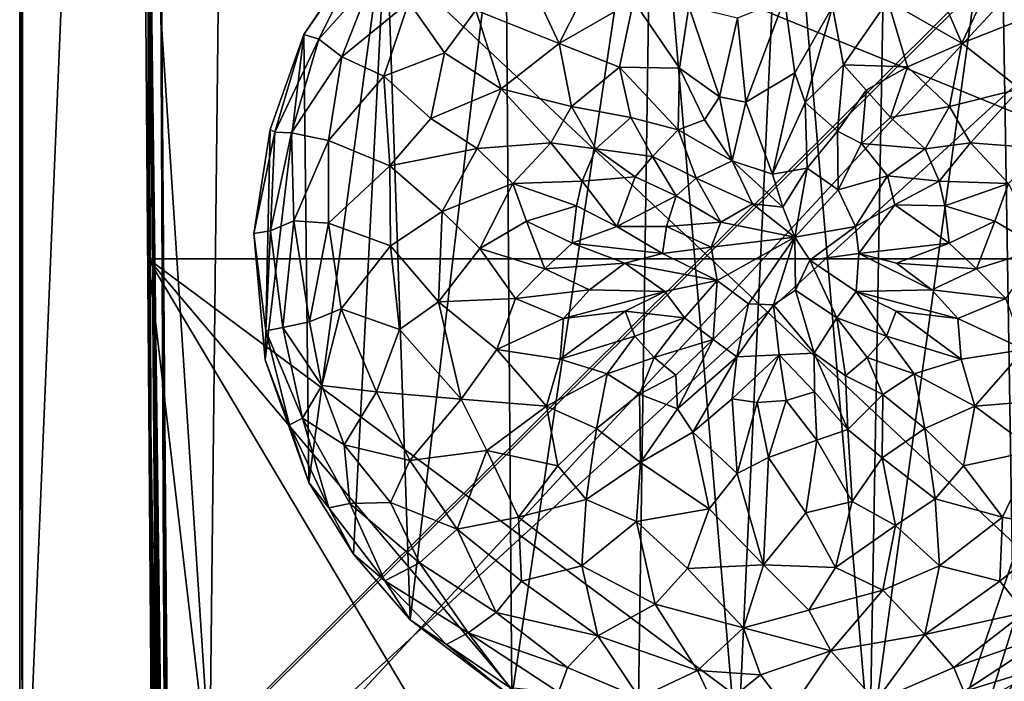
# Model space of a CAD drawing. Units: inches. Extents: x -0.94 to 0.94, y -3.43 to 3.43.
# Drawn here: x -0.94 to 0.31, y 1.94 to 2.78 of the extents above; entities that cross this region are included whole.
import ezdxf

# ---------------------------------------------------------------- set-up
doc = ezdxf.new("R2010")
doc.units = ezdxf.units.IN
doc.layers.get('0').update_dxf_attribs({"true_color": 0xc2ced6})

msp = doc.modelspace()

# ---------------------------------------------------------------- linework, layer by layer
for points in [[(0.8779, 3.4251), (0.9449, 1.6141), (-0.9449, 1.6141), (0.8779, 3.4251)], [(-0.9449, 1.6141), (-0.9449, 3.3464), (0.8779, 3.4251), (-0.9449, 1.6141)], [(-0.8661, 3.4217), (-0.9414, 3.3464), (-0.9414, 1.6141), (-0.8661, 3.4217)], [(0.8811, 3.4216), (-0.8661, 3.4217), (-0.9414, 1.6141), (0.8811, 3.4216)], [(0.8811, 3.4216), (-0.9414, 1.6141), (-0.8662, 1.5388), (0.8811, 3.4216)], [(-0.8662, 1.5388), (0.9414, 1.6141), (0.8811, 3.4216), (-0.8662, 1.5388)], [(-0.9449, 3.3464), (-0.9449, 1.6141), (-0.9414, 1.6141), (-0.9449, 3.3464)], [(-0.9414, 1.6141), (-0.9414, 3.3464), (-0.9449, 3.3464), (-0.9414, 1.6141)], [(-0.6875, 3.177), (-0.7663, 3.0975), (-0.7345, -1.0351), (-0.6875, 3.177)], [(-0.6558, -1.1132), (0.6878, 3.177), (-0.7345, -1.0351), (-0.6558, -1.1132)], [(-0.6875, 3.177), (-0.7345, -1.0351), (0.6878, 3.177), (-0.6875, 3.177)], [(0.6878, 3.177), (-0.6558, -1.1132), (0.656, -1.1132), (0.6878, 3.177)], [(-0.7767, 1.8398), (-0.7809, 3.1491), (-0.7865, 3.1193), (-0.7767, 1.8398)], [(-0.7764, 1.8089), (-0.7809, 3.1491), (-0.7766, 1.8301), (-0.7764, 1.8089)], [(-0.7809, 3.1491), (-0.7767, 1.8398), (-0.7766, 1.8301), (-0.7809, 3.1491)], [(-0.7761, 1.7672), (-0.7809, 3.1491), (-0.7764, 1.8089), (-0.7761, 1.7672)], [(-0.7754, 1.6712), (-0.7809, 3.1491), (-0.7758, 1.7253), (-0.7754, 1.6712)], [(-0.7758, 1.7253), (-0.7809, 3.1491), (-0.7761, 1.7672), (-0.7758, 1.7253)], [(-0.7766, 1.8313), (-0.7767, 1.8395), (-0.7809, 3.1491), (-0.7766, 1.8313)], [(-0.7809, 3.1491), (-0.7751, 1.6327), (-0.7755, 1.6915), (-0.7809, 3.1491)], [(-0.7764, 1.812), (-0.7766, 1.8313), (-0.7809, 3.1491), (-0.7764, 1.812)], [(-0.7759, 1.7415), (-0.7762, 1.777), (-0.7809, 3.1491), (-0.7759, 1.7415)], [(-0.7755, 1.6915), (-0.7759, 1.7415), (-0.7809, 3.1491), (-0.7755, 1.6915)], [(-0.7764, 1.812), (-0.7809, 3.1491), (-0.7762, 1.777), (-0.7764, 1.812)], [(-0.7809, 3.1491), (-0.7754, 1.6712), (-0.7751, 1.6327), (-0.7809, 3.1491)], [(0.6978, 1.7613), (0.7865, 3.1199), (-0.7809, 3.1491), (0.6978, 1.7613)], [(-0.7809, 3.1491), (-0.7767, 1.8395), (0.6978, 1.7613), (-0.7809, 3.1491)], [(-0.6979, 1.7617), (-0.7865, 3.1193), (0.7865, 3.1199), (-0.6979, 1.7617)], [(-0.7767, 1.8398), (-0.7865, 3.1193), (-0.7767, 1.8398), (-0.7767, 1.8398)], [(-0.7767, 1.8398), (-0.7865, 3.1193), (-0.6979, 1.7617), (-0.7767, 1.8398)], [(0.7865, 3.1199), (0.7767, 1.8398), (-0.6979, 1.7617), (0.7865, 3.1199)], [(-0.0294, 1.8368), (-0.1384, 3.1124), (0.0295, 3.1237), (-0.0294, 1.8368)], [(0.0295, 3.1237), (0.1391, 1.8465), (-0.0294, 1.8368), (0.0295, 3.1237)], [(0.1615, 3.1048), (0.1391, 1.8465), (0.0295, 3.1237), (0.1615, 3.1048)], [(-0.7811, 2.4757), (-0.7704, 1.8067), (-0.7808, 3.1124), (-0.7811, 2.4757)], [(0.7811, 2.4757), (-0.7811, 2.4757), (-0.7808, 3.1124), (0.7811, 2.4757)], [(-0.7808, 3.1124), (0.7808, 3.1127), (0.7811, 2.4757), (-0.7808, 3.1124)], [(-0.7694, 1.7915), (-0.7808, 3.1124), (-0.7704, 1.8067), (-0.7694, 1.7915)], [(-0.7808, 3.1124), (-0.7694, 1.7915), (-0.7684, 1.7727), (-0.7808, 3.1124)], [(-0.7664, 1.7238), (-0.7808, 3.1124), (-0.7684, 1.7727), (-0.7664, 1.7238)], [(-0.7808, 3.1124), (-0.7644, 1.6605), (-0.7632, 1.6155), (-0.7808, 3.1124)], [(-0.7808, 3.1124), (-0.7654, 1.6939), (-0.7644, 1.6605), (-0.7808, 3.1124)], [(-0.7808, 3.1124), (-0.7591, 1.4039), (-0.7582, 1.3408), (-0.7808, 3.1124)], [(-0.7582, 1.3408), (-0.7663, 3.0975), (-0.7808, 3.1124), (-0.7582, 1.3408)], [(-0.7625, 1.5846), (-0.7808, 3.1124), (-0.7632, 1.6155), (-0.7625, 1.5846)], [(-0.7664, 1.7238), (-0.7654, 1.6939), (-0.7808, 3.1124), (-0.7664, 1.7238)], [(-0.7616, 1.5426), (-0.7607, 1.4983), (-0.7808, 3.1124), (-0.7616, 1.5426)], [(-0.7607, 1.4983), (-0.7597, 1.4402), (-0.7808, 3.1124), (-0.7607, 1.4983)], [(-0.7597, 1.4402), (-0.7591, 1.4039), (-0.7808, 3.1124), (-0.7597, 1.4402)], [(-0.7625, 1.5846), (-0.7616, 1.5426), (-0.7808, 3.1124), (-0.7625, 1.5846)], [(-0.1384, 3.1124), (-0.3174, 1.9168), (-0.326, 3.0372), (-0.1384, 3.1124)], [(-0.3174, 1.9168), (-0.1384, 3.1124), (-0.1566, 1.8541), (-0.3174, 1.9168)], [(-0.0294, 1.8368), (-0.1566, 1.8541), (-0.1384, 3.1124), (-0.0294, 1.8368)], [(0.1391, 1.8465), (0.1615, 3.1048), (0.3053, 3.0514), (0.1391, 1.8465)], [(-0.7582, 1.3408), (-0.7577, 1.304), (-0.7663, 3.0975), (-0.7582, 1.3408)], [(-0.7565, 1.2005), (-0.7558, 1.1396), (-0.7663, 3.0975), (-0.7565, 1.2005)], [(-0.7548, 1.042), (-0.7663, 3.0975), (-0.7554, 1.095), (-0.7548, 1.042)], [(-0.7558, 1.1396), (-0.7554, 1.095), (-0.7663, 3.0975), (-0.7558, 1.1396)], [(-0.7663, 3.0975), (-0.7548, 1.042), (-0.7543, 0.9888), (-0.7663, 3.0975)], [(-0.7663, 3.0975), (-0.7534, 0.8824), (-0.7515, 0.6693), (-0.7663, 3.0975)], [(-0.7663, 3.0975), (-0.7539, 0.9356), (-0.7534, 0.8824), (-0.7663, 3.0975)], [(-0.7663, 3.0975), (-0.7543, 0.9888), (-0.7539, 0.9356), (-0.7663, 3.0975)], [(-0.7577, 1.304), (-0.7565, 1.2005), (-0.7663, 3.0975), (-0.7577, 1.304)], [(-0.7515, 0.6693), (-0.7477, 0.243), (-0.7663, 3.0975), (-0.7515, 0.6693)], [(-0.7477, 0.243), (-0.7345, -1.0351), (-0.7663, 3.0975), (-0.7477, 0.243)], [(0.3053, 3.0514), (0.3235, 1.9208), (0.1391, 1.8465), (0.3053, 3.0514)], [(0.4768, 2.9181), (0.3235, 1.9208), (0.3053, 3.0514), (0.4768, 2.9181)], [(-0.4774, 2.917), (-0.326, 3.0372), (-0.447, 2.0154), (-0.4774, 2.917)], [(-0.447, 2.0154), (-0.326, 3.0372), (-0.3174, 1.9168), (-0.447, 2.0154)], [(-0.4774, 2.917), (-0.5761, 2.1905), (-0.5826, 2.7615), (-0.4774, 2.917)], [(-0.5045, 2.8749), (-0.4774, 2.917), (-0.5826, 2.7615), (-0.5045, 2.8749)], [(-0.5761, 2.1905), (-0.4774, 2.917), (-0.5193, 2.0989), (-0.5761, 2.1905)], [(-0.4774, 2.917), (-0.447, 2.0154), (-0.5193, 2.0989), (-0.4774, 2.917)], [(-0.5045, 2.8749), (-0.5826, 2.7615), (-0.5635, 2.7557), (-0.5045, 2.8749)], [(-0.5045, 2.8749), (-0.5635, 2.7557), (-0.4954, 2.8316), (-0.5045, 2.8749)], [(-0.257, 2.75), (-0.3016, 2.8457), (-0.3634, 2.7925), (-0.257, 2.75)], [(-0.3016, 2.8457), (-0.257, 2.75), (-0.2171, 2.8293), (-0.3016, 2.8457)], [(0.3035, 2.8497), (0.2203, 2.8336), (0.2567, 2.7504), (0.3035, 2.8497)], [(0.3634, 2.7925), (0.3035, 2.8497), (0.2567, 2.7504), (0.3634, 2.7925)], [(-0.4954, 2.8316), (-0.5635, 2.7557), (-0.5339, 2.7329), (-0.4954, 2.8316)], [(-0.4486, 2.8027), (-0.4954, 2.8316), (-0.5339, 2.7329), (-0.4486, 2.8027)], [(-0.162, 2.8043), (-0.2171, 2.8293), (-0.257, 2.75), (-0.162, 2.8043)], [(0.2567, 2.7504), (0.2203, 2.8336), (0.162, 2.8043), (0.2567, 2.7504)], [(-0.5339, 2.7329), (-0.4807, 2.7083), (-0.4486, 2.8027), (-0.5339, 2.7329)], [(-0.4486, 2.8027), (-0.4807, 2.7083), (-0.4031, 2.7381), (-0.4486, 2.8027)], [(-0.4486, 2.8027), (-0.4031, 2.7381), (-0.3634, 2.7925), (-0.4486, 2.8027)], [(-0.257, 2.75), (-0.1802, 2.72), (-0.162, 2.8043), (-0.257, 2.75)], [(-0.162, 2.8043), (-0.1802, 2.72), (-0.1037, 2.7187), (-0.162, 2.8043)], [(-0.1037, 2.7187), (-0.0915, 2.7973), (-0.162, 2.8043), (-0.1037, 2.7187)], [(0.0306, 2.807), (-0.0295, 2.7823), (-0.0187, 2.6751), (0.0306, 2.807)], [(-0.0187, 2.6751), (0.0437, 2.7127), (0.0306, 2.807), (-0.0187, 2.6751)], [(0.0915, 2.7968), (0.0306, 2.807), (0.0437, 2.7127), (0.0915, 2.7968)], [(0.162, 2.8043), (0.0915, 2.7968), (0.1058, 2.7229), (0.162, 2.8043)], [(0.1058, 2.7229), (0.1874, 2.7205), (0.162, 2.8043), (0.1058, 2.7229)], [(0.162, 2.8043), (0.1874, 2.7205), (0.2567, 2.7504), (0.162, 2.8043)], [(-0.3634, 2.7925), (-0.4031, 2.7381), (-0.3307, 2.6921), (-0.3634, 2.7925)], [(-0.3634, 2.7925), (-0.3307, 2.6921), (-0.257, 2.75), (-0.3634, 2.7925)], [(-0.0915, 2.7973), (-0.1037, 2.7187), (-0.0525, 2.6821), (-0.0915, 2.7973)], [(-0.0525, 2.6821), (-0.0295, 2.7823), (-0.0915, 2.7973), (-0.0525, 2.6821)], [(0.0915, 2.7968), (0.0437, 2.7127), (0.0569, 2.675), (0.0915, 2.7968)], [(0.0915, 2.7968), (0.0569, 2.675), (0.1058, 2.7229), (0.0915, 2.7968)], [(0.2567, 2.7504), (0.3307, 2.6921), (0.3634, 2.7925), (0.2567, 2.7504)], [(-0.0295, 2.7823), (-0.0525, 2.6821), (-0.0187, 2.6751), (-0.0295, 2.7823)], [(-0.5826, 2.7615), (-0.6319, 2.3468), (-0.6253, 2.6402), (-0.5826, 2.7615)], [(-0.5826, 2.7615), (-0.5761, 2.1905), (-0.6319, 2.3468), (-0.5826, 2.7615)], [(-0.5826, 2.7615), (-0.6253, 2.6402), (-0.6195, 2.6368), (-0.5826, 2.7615)], [(-0.6195, 2.6368), (-0.5635, 2.7557), (-0.5826, 2.7615), (-0.6195, 2.6368)], [(-0.6195, 2.6368), (-0.5984, 2.636), (-0.5635, 2.7557), (-0.6195, 2.6368)], [(-0.5339, 2.7329), (-0.5635, 2.7557), (-0.5984, 2.636), (-0.5339, 2.7329)], [(-0.257, 2.75), (-0.3307, 2.6921), (-0.241, 2.6697), (-0.257, 2.75)], [(-0.257, 2.75), (-0.241, 2.6697), (-0.1802, 2.72), (-0.257, 2.75)], [(0.2567, 2.7504), (0.1874, 2.7205), (0.241, 2.6697), (0.2567, 2.7504)], [(0.3307, 2.6921), (0.2567, 2.7504), (0.241, 2.6697), (0.3307, 2.6921)], [(-0.4807, 2.7083), (-0.4205, 2.6544), (-0.4031, 2.7381), (-0.4807, 2.7083)], [(-0.4031, 2.7381), (-0.4205, 2.6544), (-0.3307, 2.6921), (-0.4031, 2.7381)], [(-0.5984, 2.636), (-0.5512, 2.6262), (-0.5339, 2.7329), (-0.5984, 2.636)], [(-0.5339, 2.7329), (-0.5512, 2.6262), (-0.4807, 2.7083), (-0.5339, 2.7329)], [(-0.1657, 2.6557), (-0.1802, 2.72), (-0.241, 2.6697), (-0.1657, 2.6557)], [(-0.1054, 2.6399), (-0.1037, 2.7187), (-0.1802, 2.72), (-0.1054, 2.6399)], [(-0.1802, 2.72), (-0.1657, 2.6557), (-0.1054, 2.6399), (-0.1802, 2.72)], [(-0.1037, 2.7187), (-0.1054, 2.6399), (-0.0715, 2.6528), (-0.1037, 2.7187)], [(-0.1037, 2.7187), (-0.0715, 2.6528), (-0.0525, 2.6821), (-0.1037, 2.7187)], [(0.0437, 2.7127), (-0.0187, 2.6751), (0.0152, 2.5833), (0.0437, 2.7127)], [(0.0569, 2.675), (0.0437, 2.7127), (0.0152, 2.5833), (0.0569, 2.675)], [(0.1058, 2.7229), (0.0569, 2.675), (0.0981, 2.6382), (0.1058, 2.7229)], [(0.1058, 2.7229), (0.0981, 2.6382), (0.1346, 2.6905), (0.1058, 2.7229)], [(0.1874, 2.7205), (0.1058, 2.7229), (0.1346, 2.6905), (0.1874, 2.7205)], [(0.1874, 2.7205), (0.1346, 2.6905), (0.1657, 2.6557), (0.1874, 2.7205)], [(0.241, 2.6697), (0.1874, 2.7205), (0.1657, 2.6557), (0.241, 2.6697)], [(-0.4807, 2.7083), (-0.5512, 2.6262), (-0.4729, 2.5939), (-0.4807, 2.7083)], [(-0.4807, 2.7083), (-0.4729, 2.5939), (-0.4205, 2.6544), (-0.4807, 2.7083)], [(-0.4205, 2.6544), (-0.3617, 2.6163), (-0.3307, 2.6921), (-0.4205, 2.6544)], [(-0.3307, 2.6921), (-0.3617, 2.6163), (-0.2676, 2.6233), (-0.3307, 2.6921)], [(-0.2676, 2.6233), (-0.241, 2.6697), (-0.3307, 2.6921), (-0.2676, 2.6233)], [(0.1346, 2.6905), (0.0981, 2.6382), (0.1284, 2.6224), (0.1346, 2.6905)], [(0.1284, 2.6224), (0.1657, 2.6557), (0.1346, 2.6905), (0.1284, 2.6224)], [(0.3307, 2.6921), (0.241, 2.6697), (0.2676, 2.6233), (0.3307, 2.6921)], [(0.2676, 2.6233), (0.3617, 2.6163), (0.3307, 2.6921), (0.2676, 2.6233)], [(-0.0365, 2.6004), (-0.0525, 2.6821), (-0.0715, 2.6528), (-0.0365, 2.6004)], [(-0.0187, 2.6751), (-0.0525, 2.6821), (-0.0365, 2.6004), (-0.0187, 2.6751)], [(-0.0187, 2.6751), (-0.0365, 2.6004), (0.0152, 2.5833), (-0.0187, 2.6751)], [(0.0569, 2.675), (0.0152, 2.5833), (0.0592, 2.591), (0.0569, 2.675)], [(0.0981, 2.6382), (0.0569, 2.675), (0.0592, 2.591), (0.0981, 2.6382)], [(-0.241, 2.6697), (-0.2676, 2.6233), (-0.21, 2.6159), (-0.241, 2.6697)], [(-0.241, 2.6697), (-0.21, 2.6159), (-0.1657, 2.6557), (-0.241, 2.6697)], [(0.1657, 2.6557), (0.21, 2.6159), (0.241, 2.6697), (0.1657, 2.6557)], [(0.2676, 2.6233), (0.241, 2.6697), (0.21, 2.6159), (0.2676, 2.6233)], [(-0.3617, 2.6163), (-0.4205, 2.6544), (-0.4729, 2.5939), (-0.3617, 2.6163)], [(-0.1379, 2.606), (-0.1657, 2.6557), (-0.21, 2.6159), (-0.1379, 2.606)], [(-0.1657, 2.6557), (-0.1379, 2.606), (-0.1054, 2.6399), (-0.1657, 2.6557)], [(-0.0365, 2.6004), (-0.0715, 2.6528), (-0.1054, 2.6399), (-0.0365, 2.6004)], [(0.21, 2.6159), (0.1657, 2.6557), (0.1284, 2.6224), (0.21, 2.6159)], [(-0.6463, 2.5078), (-0.6253, 2.6402), (-0.6319, 2.3468), (-0.6463, 2.5078)], [(-0.6195, 2.6368), (-0.6253, 2.6402), (-0.6463, 2.5078), (-0.6195, 2.6368)], [(-0.6463, 2.5078), (-0.625, 2.5113), (-0.6195, 2.6368), (-0.6463, 2.5078)], [(-0.6195, 2.6368), (-0.625, 2.5113), (-0.5984, 2.636), (-0.6195, 2.6368)], [(-0.1054, 2.6399), (-0.1379, 2.606), (-0.0822, 2.5782), (-0.1054, 2.6399)], [(-0.1054, 2.6399), (-0.0822, 2.5782), (-0.0365, 2.6004), (-0.1054, 2.6399)], [(0.0981, 2.6382), (0.0592, 2.591), (0.0989, 2.5634), (0.0981, 2.6382)], [(0.0989, 2.5634), (0.1284, 2.6224), (0.0981, 2.6382), (0.0989, 2.5634)], [(-0.5984, 2.636), (-0.625, 2.5113), (-0.5952, 2.524), (-0.5984, 2.636)], [(-0.5984, 2.636), (-0.5952, 2.524), (-0.5512, 2.6262), (-0.5984, 2.636)], [(-0.5952, 2.524), (-0.551, 2.5208), (-0.5512, 2.6262), (-0.5952, 2.524)], [(-0.5512, 2.6262), (-0.551, 2.5208), (-0.4729, 2.5939), (-0.5512, 2.6262)], [(-0.4729, 2.5939), (-0.4062, 2.5359), (-0.3617, 2.6163), (-0.4729, 2.5939)], [(-0.3162, 2.5717), (-0.3617, 2.6163), (-0.4062, 2.5359), (-0.3162, 2.5717)], [(-0.3617, 2.6163), (-0.3162, 2.5717), (-0.2676, 2.6233), (-0.3617, 2.6163)], [(-0.2276, 2.5745), (-0.2676, 2.6233), (-0.3162, 2.5717), (-0.2276, 2.5745)], [(-0.2676, 2.6233), (-0.2276, 2.5745), (-0.21, 2.6159), (-0.2676, 2.6233)], [(-0.1599, 2.5801), (-0.21, 2.6159), (-0.2276, 2.5745), (-0.1599, 2.5801)], [(-0.21, 2.6159), (-0.1599, 2.5801), (-0.1379, 2.606), (-0.21, 2.6159)], [(0.1618, 2.5812), (0.1284, 2.6224), (0.0989, 2.5634), (0.1618, 2.5812)], [(0.1284, 2.6224), (0.1618, 2.5812), (0.21, 2.6159), (0.1284, 2.6224)], [(0.2276, 2.5745), (0.21, 2.6159), (0.1618, 2.5812), (0.2276, 2.5745)], [(0.2676, 2.6233), (0.21, 2.6159), (0.2276, 2.5745), (0.2676, 2.6233)], [(0.3162, 2.5717), (0.2676, 2.6233), (0.2276, 2.5745), (0.3162, 2.5717)], [(0.3617, 2.6163), (0.2676, 2.6233), (0.3162, 2.5717), (0.3617, 2.6163)], [(-0.1379, 2.606), (-0.1599, 2.5801), (-0.1078, 2.556), (-0.1379, 2.606)], [(-0.1379, 2.606), (-0.1078, 2.556), (-0.0822, 2.5782), (-0.1379, 2.606)], [(-0.0102, 2.5458), (-0.0365, 2.6004), (-0.0822, 2.5782), (-0.0102, 2.5458)], [(0.0152, 2.5833), (-0.0365, 2.6004), (0.0284, 2.5415), (0.0152, 2.5833)], [(-0.0365, 2.6004), (-0.0102, 2.5458), (0.0284, 2.5415), (-0.0365, 2.6004)], [(-0.551, 2.5208), (-0.472, 2.4923), (-0.4729, 2.5939), (-0.551, 2.5208)], [(-0.4729, 2.5939), (-0.472, 2.4923), (-0.4062, 2.5359), (-0.4729, 2.5939)], [(0.0592, 2.591), (0.0152, 2.5833), (0.0284, 2.5415), (0.0592, 2.591)], [(0.0592, 2.591), (0.0284, 2.5415), (0.0437, 2.5033), (0.0592, 2.591)], [(0.0437, 2.5033), (0.0989, 2.5634), (0.0592, 2.591), (0.0437, 2.5033)], [(-0.3162, 2.5717), (-0.2347, 2.5431), (-0.2276, 2.5745), (-0.3162, 2.5717)], [(-0.2276, 2.5745), (-0.2347, 2.5431), (-0.1833, 2.5167), (-0.2276, 2.5745)], [(-0.2276, 2.5745), (-0.1833, 2.5167), (-0.1599, 2.5801), (-0.2276, 2.5745)], [(-0.1078, 2.556), (-0.1599, 2.5801), (-0.1833, 2.5167), (-0.1078, 2.556)], [(-0.0822, 2.5782), (-0.1078, 2.556), (-0.0509, 2.5223), (-0.0822, 2.5782)], [(-0.0822, 2.5782), (-0.0509, 2.5223), (-0.0102, 2.5458), (-0.0822, 2.5782)], [(0.1618, 2.5812), (0.0989, 2.5634), (0.1208, 2.5168), (0.1618, 2.5812)], [(0.1711, 2.5444), (0.1618, 2.5812), (0.1208, 2.5168), (0.1711, 2.5444)], [(0.1618, 2.5812), (0.1711, 2.5444), (0.2276, 2.5745), (0.1618, 2.5812)], [(0.2347, 2.5431), (0.2276, 2.5745), (0.1711, 2.5444), (0.2347, 2.5431)], [(0.2276, 2.5745), (0.2347, 2.5431), (0.3162, 2.5717), (0.2276, 2.5745)], [(-0.4062, 2.5359), (-0.3582, 2.4885), (-0.3162, 2.5717), (-0.4062, 2.5359)], [(-0.3162, 2.5717), (-0.3582, 2.4885), (-0.2985, 2.5235), (-0.3162, 2.5717)], [(-0.3162, 2.5717), (-0.2985, 2.5235), (-0.2347, 2.5431), (-0.3162, 2.5717)], [(0.0989, 2.5634), (0.0437, 2.5033), (0.1208, 2.5168), (0.0989, 2.5634)], [(0.2985, 2.5235), (0.3162, 2.5717), (0.2347, 2.5431), (0.2985, 2.5235)], [(0.3582, 2.4885), (0.3162, 2.5717), (0.2985, 2.5235), (0.3582, 2.4885)], [(-0.1833, 2.5167), (-0.1202, 2.5167), (-0.1078, 2.556), (-0.1833, 2.5167)], [(-0.1078, 2.556), (-0.1202, 2.5167), (-0.0509, 2.5223), (-0.1078, 2.556)], [(-0.2985, 2.5235), (-0.2402, 2.4956), (-0.2347, 2.5431), (-0.2985, 2.5235)], [(-0.2347, 2.5431), (-0.2402, 2.4956), (-0.1833, 2.5167), (-0.2347, 2.5431)], [(-0.0102, 2.5458), (-0.0509, 2.5223), (0.0437, 2.5033), (-0.0102, 2.5458)], [(0.0284, 2.5415), (-0.0102, 2.5458), (0.0437, 2.5033), (0.0284, 2.5415)], [(0.1711, 2.5444), (0.1208, 2.5168), (0.125, 2.4822), (0.1711, 2.5444)], [(0.2402, 2.4956), (0.1711, 2.5444), (0.125, 2.4822), (0.2402, 2.4956)], [(0.2402, 2.4956), (0.2347, 2.5431), (0.1711, 2.5444), (0.2402, 2.4956)], [(0.2985, 2.5235), (0.2347, 2.5431), (0.2402, 2.4956), (0.2985, 2.5235)], [(-0.5952, 2.524), (-0.625, 2.5113), (-0.6092, 2.3878), (-0.5952, 2.524)], [(-0.6092, 2.3878), (-0.5754, 2.3954), (-0.5952, 2.524), (-0.6092, 2.3878)], [(-0.551, 2.5208), (-0.5952, 2.524), (-0.5754, 2.3954), (-0.551, 2.5208)], [(-0.4062, 2.5359), (-0.472, 2.4923), (-0.4107, 2.4207), (-0.4062, 2.5359)], [(-0.4107, 2.4207), (-0.3582, 2.4885), (-0.4062, 2.5359), (-0.4107, 2.4207)], [(-0.6463, 2.5078), (-0.6312, 2.3836), (-0.625, 2.5113), (-0.6463, 2.5078)], [(-0.625, 2.5113), (-0.6312, 2.3836), (-0.6092, 2.3878), (-0.625, 2.5113)], [(-0.5754, 2.3954), (-0.5349, 2.4119), (-0.551, 2.5208), (-0.5754, 2.3954)], [(-0.551, 2.5208), (-0.5349, 2.4119), (-0.472, 2.4923), (-0.551, 2.5208)], [(-0.2753, 2.4629), (-0.2985, 2.5235), (-0.3582, 2.4885), (-0.2753, 2.4629)], [(-0.2985, 2.5235), (-0.2753, 2.4629), (-0.2402, 2.4956), (-0.2985, 2.5235)], [(-0.2402, 2.4956), (-0.125, 2.4822), (-0.1833, 2.5167), (-0.2402, 2.4956)], [(-0.1833, 2.5167), (-0.125, 2.4822), (-0.1202, 2.5167), (-0.1833, 2.5167)], [(-0.1202, 2.5167), (-0.125, 2.4822), (-0.0632, 2.4905), (-0.1202, 2.5167)], [(-0.0632, 2.4905), (-0.0509, 2.5223), (-0.1202, 2.5167), (-0.0632, 2.4905)], [(-0.0509, 2.5223), (-0.0632, 2.4905), (0.0437, 2.5033), (-0.0509, 2.5223)], [(0.1208, 2.5168), (0.0437, 2.5033), (0.0628, 2.474), (0.1208, 2.5168)], [(0.125, 2.4822), (0.1208, 2.5168), (0.0628, 2.474), (0.125, 2.4822)], [(0.2753, 2.4629), (0.2985, 2.5235), (0.2402, 2.4956), (0.2753, 2.4629)], [(0.3582, 2.4885), (0.2985, 2.5235), (0.2753, 2.4629), (0.3582, 2.4885)], [(-0.6312, 2.3836), (-0.6463, 2.5078), (-0.6319, 2.3468), (-0.6312, 2.3836)], [(-0.0632, 2.4905), (-0.0553, 2.4478), (0.0437, 2.5033), (-0.0632, 2.4905)], [(-0.0553, 2.4478), (-0.0156, 2.418), (0.0437, 2.5033), (-0.0553, 2.4478)], [(-0.0156, 2.418), (0.0162, 2.4167), (0.0437, 2.5033), (-0.0156, 2.418)], [(0.0162, 2.4167), (0.0446, 2.4356), (0.0437, 2.5033), (0.0162, 2.4167)], [(0.0446, 2.4356), (0.0628, 2.474), (0.0437, 2.5033), (0.0446, 2.4356)], [(-0.5349, 2.4119), (-0.4604, 2.3856), (-0.472, 2.4923), (-0.5349, 2.4119)], [(-0.4604, 2.3856), (-0.4107, 2.4207), (-0.472, 2.4923), (-0.4604, 2.3856)], [(-0.3128, 2.4248), (-0.3582, 2.4885), (-0.4107, 2.4207), (-0.3128, 2.4248)], [(-0.3582, 2.4885), (-0.3128, 2.4248), (-0.2753, 2.4629), (-0.3582, 2.4885)], [(-0.2402, 2.4956), (-0.2753, 2.4629), (-0.1734, 2.47), (-0.2402, 2.4956)], [(-0.2402, 2.4956), (-0.1734, 2.47), (-0.125, 2.4822), (-0.2402, 2.4956)], [(-0.125, 2.4822), (-0.0553, 2.4478), (-0.0632, 2.4905), (-0.125, 2.4822)], [(0.2402, 2.4956), (0.125, 2.4822), (0.1734, 2.47), (0.2402, 2.4956)], [(0.2753, 2.4629), (0.2402, 2.4956), (0.1734, 2.47), (0.2753, 2.4629)], [(0.2753, 2.4629), (0.3128, 2.4248), (0.3582, 2.4885), (0.2753, 2.4629)], [(-0.7811, 2.4757), (-0.7724, 1.8271), (-0.7714, 1.8185), (-0.7811, 2.4757)], [(-0.7811, 2.4757), (-0.7734, 1.8332), (-0.7724, 1.8271), (-0.7811, 2.4757)], [(-0.7811, 2.4757), (-0.7762, 1.8408), (-0.7734, 1.8332), (-0.7811, 2.4757)], [(-0.7714, 1.8185), (-0.7704, 1.8067), (-0.7811, 2.4757), (-0.7714, 1.8185)], [(-0.7762, 1.8408), (-0.7811, 2.4757), (-0.6974, 1.7626), (-0.7762, 1.8408)], [(0.1782, 1.7626), (-0.1782, 1.7626), (-0.7811, 2.4757), (0.1782, 1.7626)], [(-0.3563, 1.7626), (-0.7811, 2.4757), (-0.1782, 1.7626), (-0.3563, 1.7626)], [(-0.6974, 1.7626), (-0.7811, 2.4757), (-0.3563, 1.7626), (-0.6974, 1.7626)], [(0.7811, 2.4757), (0.1782, 1.7626), (-0.7811, 2.4757), (0.7811, 2.4757)], [(-0.125, 2.4822), (-0.1734, 2.47), (-0.0553, 2.4478), (-0.125, 2.4822)], [(0.0971, 2.4005), (0.0628, 2.474), (0.0446, 2.4356), (0.0971, 2.4005)], [(0.0628, 2.474), (0.122, 2.4339), (0.125, 2.4822), (0.0628, 2.474)], [(0.0971, 2.4005), (0.122, 2.4339), (0.0628, 2.474), (0.0971, 2.4005)], [(0.2184, 2.4361), (0.125, 2.4822), (0.122, 2.4339), (0.2184, 2.4361)], [(0.2184, 2.4361), (0.1734, 2.47), (0.125, 2.4822), (0.2184, 2.4361)], [(-0.2184, 2.4361), (-0.2753, 2.4629), (-0.3128, 2.4248), (-0.2184, 2.4361)], [(-0.2753, 2.4629), (-0.2184, 2.4361), (-0.1734, 2.47), (-0.2753, 2.4629)], [(-0.1734, 2.47), (-0.2184, 2.4361), (-0.122, 2.4338), (-0.1734, 2.47)], [(-0.1734, 2.47), (-0.122, 2.4338), (-0.0553, 2.4478), (-0.1734, 2.47)], [(0.2184, 2.4361), (0.2753, 2.4629), (0.1734, 2.47), (0.2184, 2.4361)], [(0.3128, 2.4248), (0.2753, 2.4629), (0.2184, 2.4361), (0.3128, 2.4248)], [(-0.3128, 2.4248), (-0.2514, 2.3996), (-0.2184, 2.4361), (-0.3128, 2.4248)], [(-0.2184, 2.4361), (-0.2514, 2.3996), (-0.122, 2.4338), (-0.2184, 2.4361)], [(-0.0553, 2.4478), (-0.122, 2.4338), (-0.0971, 2.4005), (-0.0553, 2.4478)], [(-0.0971, 2.4005), (-0.0604, 2.3728), (-0.0553, 2.4478), (-0.0971, 2.4005)], [(-0.0604, 2.3728), (-0.0156, 2.418), (-0.0553, 2.4478), (-0.0604, 2.3728)], [(0.2514, 2.3996), (0.2184, 2.4361), (0.122, 2.4339), (0.2514, 2.3996)], [(0.2184, 2.4361), (0.2514, 2.3996), (0.3128, 2.4248), (0.2184, 2.4361)], [(-0.4107, 2.4207), (-0.3366, 2.3598), (-0.3128, 2.4248), (-0.4107, 2.4207)], [(-0.2514, 2.3996), (-0.3128, 2.4248), (-0.3366, 2.3598), (-0.2514, 2.3996)], [(-0.2514, 2.3996), (-0.1726, 2.4087), (-0.122, 2.4338), (-0.2514, 2.3996)], [(-0.1726, 2.4087), (-0.0971, 2.4005), (-0.122, 2.4338), (-0.1726, 2.4087)], [(0.0681, 2.3551), (0.0446, 2.4356), (0.0162, 2.4167), (0.0681, 2.3551)], [(0.0681, 2.3551), (0.0971, 2.4005), (0.0446, 2.4356), (0.0681, 2.3551)], [(0.122, 2.4339), (0.0971, 2.4005), (0.1605, 2.3768), (0.122, 2.4339)], [(0.1605, 2.3768), (0.1726, 2.4087), (0.122, 2.4339), (0.1605, 2.3768)], [(0.2514, 2.3996), (0.122, 2.4339), (0.1726, 2.4087), (0.2514, 2.3996)], [(0.3366, 2.3598), (0.3128, 2.4248), (0.2514, 2.3996), (0.3366, 2.3598)], [(-0.5754, 2.3954), (-0.5596, 2.3142), (-0.5349, 2.4119), (-0.5754, 2.3954)], [(-0.5596, 2.3142), (-0.4897, 2.3059), (-0.5349, 2.4119), (-0.5596, 2.3142)], [(-0.5349, 2.4119), (-0.4897, 2.3059), (-0.4604, 2.3856), (-0.5349, 2.4119)], [(-0.4107, 2.4207), (-0.4604, 2.3856), (-0.3818, 2.2967), (-0.4107, 2.4207)], [(-0.3818, 2.2967), (-0.3366, 2.3598), (-0.4107, 2.4207), (-0.3818, 2.2967)], [(-0.0604, 2.3728), (-0.0305, 2.3506), (-0.0156, 2.418), (-0.0604, 2.3728)], [(0.0162, 2.4167), (-0.0156, 2.418), (-0.0305, 2.3506), (0.0162, 2.4167)], [(-0.0305, 2.3506), (0.0238, 2.3533), (0.0162, 2.4167), (-0.0305, 2.3506)], [(0.0238, 2.3533), (0.0681, 2.3551), (0.0162, 2.4167), (0.0238, 2.3533)], [(-0.3366, 2.3598), (-0.2557, 2.3477), (-0.2514, 2.3996), (-0.3366, 2.3598)], [(-0.2557, 2.3477), (-0.1605, 2.3768), (-0.1726, 2.4087), (-0.2557, 2.3477)], [(-0.1726, 2.4087), (-0.2514, 2.3996), (-0.2557, 2.3477), (-0.1726, 2.4087)], [(-0.1605, 2.3768), (-0.0971, 2.4005), (-0.1726, 2.4087), (-0.1605, 2.3768)], [(-0.1605, 2.3768), (-0.136, 2.3498), (-0.0971, 2.4005), (-0.1605, 2.3768)], [(-0.0604, 2.3728), (-0.0971, 2.4005), (-0.136, 2.3498), (-0.0604, 2.3728)], [(0.1083, 2.3263), (0.0971, 2.4005), (0.0681, 2.3551), (0.1083, 2.3263)], [(0.136, 2.3498), (0.1605, 2.3768), (0.0971, 2.4005), (0.136, 2.3498)], [(0.136, 2.3498), (0.0971, 2.4005), (0.1083, 2.3263), (0.136, 2.3498)], [(0.1726, 2.4087), (0.1605, 2.3768), (0.2557, 2.3477), (0.1726, 2.4087)], [(0.2557, 2.3477), (0.2514, 2.3996), (0.1726, 2.4087), (0.2557, 2.3477)], [(0.2514, 2.3996), (0.2557, 2.3477), (0.3366, 2.3598), (0.2514, 2.3996)], [(-0.5841, 2.2724), (-0.6092, 2.3878), (-0.6312, 2.3836), (-0.5841, 2.2724)], [(-0.5596, 2.3142), (-0.5754, 2.3954), (-0.6092, 2.3878), (-0.5596, 2.3142)], [(-0.6092, 2.3878), (-0.5841, 2.2724), (-0.5596, 2.3142), (-0.6092, 2.3878)], [(-0.601, 2.2639), (-0.6312, 2.3836), (-0.6319, 2.3468), (-0.601, 2.2639)], [(-0.6312, 2.3836), (-0.601, 2.2639), (-0.5841, 2.2724), (-0.6312, 2.3836)], [(-0.3818, 2.2967), (-0.4604, 2.3856), (-0.4897, 2.3059), (-0.3818, 2.2967)], [(-0.2557, 2.3477), (-0.1956, 2.329), (-0.1605, 2.3768), (-0.2557, 2.3477)], [(-0.136, 2.3498), (-0.1605, 2.3768), (-0.1956, 2.329), (-0.136, 2.3498)], [(0.1956, 2.329), (0.1605, 2.3768), (0.136, 2.3498), (0.1956, 2.329)], [(0.1956, 2.329), (0.2557, 2.3477), (0.1605, 2.3768), (0.1956, 2.329)], [(-0.136, 2.3498), (-0.1082, 2.3274), (-0.0604, 2.3728), (-0.136, 2.3498)], [(-0.0604, 2.3728), (-0.1082, 2.3274), (-0.1062, 2.2843), (-0.0604, 2.3728)], [(-0.1062, 2.2843), (-0.0305, 2.3506), (-0.0604, 2.3728), (-0.1062, 2.2843)], [(-0.2731, 2.2875), (-0.3366, 2.3598), (-0.3818, 2.2967), (-0.2731, 2.2875)], [(-0.3366, 2.3598), (-0.2731, 2.2875), (-0.2557, 2.3477), (-0.3366, 2.3598)], [(-0.1956, 2.329), (-0.1545, 2.3028), (-0.136, 2.3498), (-0.1956, 2.329)], [(-0.1082, 2.3274), (-0.136, 2.3498), (-0.1545, 2.3028), (-0.1082, 2.3274)], [(-0.1062, 2.2843), (-0.0865, 2.2545), (-0.0305, 2.3506), (-0.1062, 2.2843)], [(-0.0865, 2.2545), (-0.0365, 2.2969), (-0.0305, 2.3506), (-0.0865, 2.2545)], [(0.0238, 2.3533), (-0.0305, 2.3506), (-0.0365, 2.2969), (0.0238, 2.3533)], [(-0.0365, 2.2969), (-0.0045, 2.2924), (0.0238, 2.3533), (-0.0365, 2.2969)], [(0.0238, 2.3533), (-0.0045, 2.2924), (0.0326, 2.295), (0.0238, 2.3533)], [(0.0685, 2.306), (0.0681, 2.3551), (0.0238, 2.3533), (0.0685, 2.306)], [(0.0238, 2.3533), (0.0326, 2.295), (0.0685, 2.306), (0.0238, 2.3533)], [(0.111, 2.258), (0.1083, 2.3263), (0.0681, 2.3551), (0.111, 2.258)], [(0.111, 2.258), (0.0681, 2.3551), (0.0685, 2.306), (0.111, 2.258)], [(0.1557, 2.3027), (0.136, 2.3498), (0.1083, 2.3263), (0.1557, 2.3027)], [(0.136, 2.3498), (0.1557, 2.3027), (0.1956, 2.329), (0.136, 2.3498)], [(0.2731, 2.2875), (0.3366, 2.3598), (0.2557, 2.3477), (0.2731, 2.2875)], [(0.3818, 2.2967), (0.3366, 2.3598), (0.2731, 2.2875), (0.3818, 2.2967)], [(-0.601, 2.2639), (-0.6319, 2.3468), (-0.5761, 2.1905), (-0.601, 2.2639)], [(-0.1956, 2.329), (-0.2557, 2.3477), (-0.2731, 2.2875), (-0.1956, 2.329)], [(0.2731, 2.2875), (0.2557, 2.3477), (0.1956, 2.329), (0.2731, 2.2875)], [(-0.2731, 2.2875), (-0.2094, 2.2591), (-0.1956, 2.329), (-0.2731, 2.2875)], [(-0.2094, 2.2591), (-0.1545, 2.3028), (-0.1956, 2.329), (-0.2094, 2.2591)], [(-0.1545, 2.3028), (-0.1062, 2.2843), (-0.1082, 2.3274), (-0.1545, 2.3028)], [(0.111, 2.258), (0.1557, 2.3027), (0.1083, 2.3263), (0.111, 2.258)], [(0.2094, 2.2591), (0.1956, 2.329), (0.1557, 2.3027), (0.2094, 2.2591)], [(0.1956, 2.329), (0.2094, 2.2591), (0.2731, 2.2875), (0.1956, 2.329)], [(-0.5841, 2.2724), (-0.5312, 2.2383), (-0.5596, 2.3142), (-0.5841, 2.2724)], [(-0.5596, 2.3142), (-0.5312, 2.2383), (-0.4897, 2.3059), (-0.5596, 2.3142)], [(-0.4474, 2.2183), (-0.4897, 2.3059), (-0.5312, 2.2383), (-0.4474, 2.2183)], [(-0.4897, 2.3059), (-0.4474, 2.2183), (-0.3818, 2.2967), (-0.4897, 2.3059)], [(-0.1545, 2.3028), (-0.2094, 2.2591), (-0.1531, 2.216), (-0.1545, 2.3028)], [(-0.1531, 2.216), (-0.1062, 2.2843), (-0.1545, 2.3028), (-0.1531, 2.216)], [(0.0715, 2.2445), (0.0685, 2.306), (0.0326, 2.295), (0.0715, 2.2445)], [(0.0715, 2.2445), (0.111, 2.258), (0.0685, 2.306), (0.0715, 2.2445)], [(0.1557, 2.3027), (0.111, 2.258), (0.155, 2.2218), (0.1557, 2.3027)], [(0.155, 2.2218), (0.2094, 2.2591), (0.1557, 2.3027), (0.155, 2.2218)], [(-0.4474, 2.2183), (-0.3493, 2.2313), (-0.3818, 2.2967), (-0.4474, 2.2183)], [(-0.3818, 2.2967), (-0.3493, 2.2313), (-0.2731, 2.2875), (-0.3818, 2.2967)], [(-0.3493, 2.2313), (-0.2587, 2.2116), (-0.2731, 2.2875), (-0.3493, 2.2313)], [(-0.2587, 2.2116), (-0.2094, 2.2591), (-0.2731, 2.2875), (-0.2587, 2.2116)], [(-0.0365, 2.2969), (-0.0865, 2.2545), (-0.03, 2.2017), (-0.0365, 2.2969)], [(-0.03, 2.2017), (-0.0045, 2.2924), (-0.0365, 2.2969), (-0.03, 2.2017)], [(-0.03, 2.2017), (0.0099, 2.2221), (-0.0045, 2.2924), (-0.03, 2.2017)], [(0.0326, 2.295), (-0.0045, 2.2924), (0.0099, 2.2221), (0.0326, 2.295)], [(0.0099, 2.2221), (0.0715, 2.2445), (0.0326, 2.295), (0.0099, 2.2221)], [(0.2587, 2.2116), (0.2731, 2.2875), (0.2094, 2.2591), (0.2587, 2.2116)], [(0.3493, 2.2313), (0.2731, 2.2875), (0.2587, 2.2116), (0.3493, 2.2313)], [(0.2731, 2.2875), (0.3493, 2.2313), (0.3818, 2.2967), (0.2731, 2.2875)], [(-0.1531, 2.216), (-0.0865, 2.2545), (-0.1062, 2.2843), (-0.1531, 2.216)], [(-0.5841, 2.2724), (-0.601, 2.2639), (-0.5505, 2.158), (-0.5841, 2.2724)], [(-0.5505, 2.158), (-0.601, 2.2639), (-0.5761, 2.1905), (-0.5505, 2.158)], [(-0.5841, 2.2724), (-0.5239, 2.1636), (-0.5312, 2.2383), (-0.5841, 2.2724)], [(-0.5505, 2.158), (-0.5239, 2.1636), (-0.5841, 2.2724), (-0.5505, 2.158)], [(-0.2094, 2.2591), (-0.2587, 2.2116), (-0.2227, 2.1688), (-0.2094, 2.2591)], [(-0.2227, 2.1688), (-0.1531, 2.216), (-0.2094, 2.2591), (-0.2227, 2.1688)], [(-0.0865, 2.2545), (-0.1531, 2.216), (-0.0658, 2.1567), (-0.0865, 2.2545)], [(-0.0658, 2.1567), (-0.03, 2.2017), (-0.0865, 2.2545), (-0.0658, 2.1567)], [(0.111, 2.258), (0.0715, 2.2445), (0.1166, 2.1663), (0.111, 2.258)], [(0.1166, 2.1663), (0.155, 2.2218), (0.111, 2.258), (0.1166, 2.1663)], [(0.2094, 2.2591), (0.155, 2.2218), (0.2227, 2.1694), (0.2094, 2.2591)], [(0.2227, 2.1694), (0.2587, 2.2116), (0.2094, 2.2591), (0.2227, 2.1694)], [(-0.5312, 2.2383), (-0.472, 2.1648), (-0.4474, 2.2183), (-0.5312, 2.2383)], [(-0.5312, 2.2383), (-0.5239, 2.1636), (-0.472, 2.1648), (-0.5312, 2.2383)], [(0.0715, 2.2445), (0.0099, 2.2221), (0.0576, 2.1517), (0.0715, 2.2445)], [(0.0576, 2.1517), (0.1166, 2.1663), (0.0715, 2.2445), (0.0576, 2.1517)], [(-0.3493, 2.2313), (-0.4474, 2.2183), (-0.3871, 2.131), (-0.3493, 2.2313)], [(-0.3871, 2.131), (-0.3086, 2.146), (-0.3493, 2.2313), (-0.3871, 2.131)], [(-0.3086, 2.146), (-0.2587, 2.2116), (-0.3493, 2.2313), (-0.3086, 2.146)], [(0.3086, 2.146), (0.3493, 2.2313), (0.2587, 2.2116), (0.3086, 2.146)], [(0.3493, 2.2313), (0.3086, 2.146), (0.3871, 2.131), (0.3493, 2.2313)], [(-0.472, 2.1648), (-0.3871, 2.131), (-0.4474, 2.2183), (-0.472, 2.1648)], [(-0.2227, 2.1688), (-0.2587, 2.2116), (-0.3086, 2.146), (-0.2227, 2.1688)], [(-0.2227, 2.1688), (-0.1584, 2.1408), (-0.1531, 2.216), (-0.2227, 2.1688)], [(-0.1584, 2.1408), (-0.0658, 2.1567), (-0.1531, 2.216), (-0.1584, 2.1408)], [(0.0099, 2.2221), (-0.03, 2.2017), (0.0037, 2.0853), (0.0099, 2.2221)], [(0.0037, 2.0853), (0.0576, 2.1517), (0.0099, 2.2221), (0.0037, 2.0853)], [(0.155, 2.2218), (0.1166, 2.1663), (0.1718, 2.1354), (0.155, 2.2218)], [(0.1718, 2.1354), (0.2227, 2.1694), (0.155, 2.2218), (0.1718, 2.1354)], [(0.3086, 2.146), (0.2587, 2.2116), (0.2227, 2.1694), (0.3086, 2.146)], [(-0.0658, 2.1567), (0.0037, 2.0853), (-0.03, 2.2017), (-0.0658, 2.1567)], [(-0.5505, 2.158), (-0.5761, 2.1905), (-0.5193, 2.0989), (-0.5505, 2.158)], [(-0.5505, 2.158), (-0.4794, 2.0649), (-0.5239, 2.1636), (-0.5505, 2.158)], [(-0.5239, 2.1636), (-0.4351, 2.088), (-0.472, 2.1648), (-0.5239, 2.1636)], [(-0.5239, 2.1636), (-0.4794, 2.0649), (-0.4351, 2.088), (-0.5239, 2.1636)], [(-0.472, 2.1648), (-0.4351, 2.088), (-0.3871, 2.131), (-0.472, 2.1648)], [(-0.3086, 2.146), (-0.2282, 2.0841), (-0.2227, 2.1688), (-0.3086, 2.146)], [(-0.2282, 2.0841), (-0.1584, 2.1408), (-0.2227, 2.1688), (-0.2282, 2.0841)], [(0.1166, 2.1663), (0.0576, 2.1517), (0.0956, 2.0821), (0.1166, 2.1663)], [(0.0956, 2.0821), (0.1718, 2.1354), (0.1166, 2.1663), (0.0956, 2.0821)], [(0.2282, 2.0841), (0.2227, 2.1694), (0.1718, 2.1354), (0.2282, 2.0841)], [(0.2227, 2.1694), (0.2282, 2.0841), (0.3086, 2.146), (0.2227, 2.1694)], [(-0.4794, 2.0649), (-0.5505, 2.158), (-0.5193, 2.0989), (-0.4794, 2.0649)], [(-0.0932, 2.0806), (-0.0658, 2.1567), (-0.1584, 2.1408), (-0.0932, 2.0806)], [(-0.0932, 2.0806), (0.0037, 2.0853), (-0.0658, 2.1567), (-0.0932, 2.0806)], [(0.0037, 2.0853), (0.0956, 2.0821), (0.0576, 2.1517), (0.0037, 2.0853)], [(-0.3871, 2.131), (-0.3049, 2.0646), (-0.3086, 2.146), (-0.3871, 2.131)], [(-0.3049, 2.0646), (-0.2282, 2.0841), (-0.3086, 2.146), (-0.3049, 2.0646)], [(-0.1584, 2.1408), (-0.2282, 2.0841), (-0.1345, 2.0351), (-0.1584, 2.1408)], [(-0.1345, 2.0351), (-0.0932, 2.0806), (-0.1584, 2.1408), (-0.1345, 2.0351)], [(0.1718, 2.1354), (0.0956, 2.0821), (0.1557, 2.053), (0.1718, 2.1354)], [(0.1557, 2.053), (0.2282, 2.0841), (0.1718, 2.1354), (0.1557, 2.053)], [(0.3049, 2.0646), (0.3086, 2.146), (0.2282, 2.0841), (0.3049, 2.0646)], [(0.3049, 2.0646), (0.3871, 2.131), (0.3086, 2.146), (0.3049, 2.0646)], [(-0.3871, 2.131), (-0.4351, 2.088), (-0.3371, 2.0248), (-0.3871, 2.131)], [(-0.3371, 2.0248), (-0.3049, 2.0646), (-0.3871, 2.131), (-0.3371, 2.0248)], [(0.3871, 2.131), (0.3049, 2.0646), (0.337, 2.0248), (0.3871, 2.131)], [(-0.5193, 2.0989), (-0.447, 2.0154), (-0.4794, 2.0649), (-0.5193, 2.0989)], [(-0.4794, 2.0649), (-0.3731, 1.9986), (-0.4351, 2.088), (-0.4794, 2.0649)], [(-0.3731, 1.9986), (-0.3371, 2.0248), (-0.4351, 2.088), (-0.3731, 1.9986)], [(-0.022, 2.0051), (0.0037, 2.0853), (-0.0932, 2.0806), (-0.022, 2.0051)], [(-0.022, 2.0051), (0.0616, 2.0274), (0.0037, 2.0853), (-0.022, 2.0051)], [(0.0616, 2.0274), (0.0956, 2.0821), (0.0037, 2.0853), (0.0616, 2.0274)], [(-0.2282, 2.0841), (-0.3049, 2.0646), (-0.2076, 1.995), (-0.2282, 2.0841)], [(-0.2076, 1.995), (-0.1345, 2.0351), (-0.2282, 2.0841), (-0.2076, 1.995)], [(-0.0932, 2.0806), (-0.1345, 2.0351), (-0.022, 2.0051), (-0.0932, 2.0806)], [(0.0616, 2.0274), (0.1557, 2.053), (0.0956, 2.0821), (0.0616, 2.0274)], [(0.2282, 2.0841), (0.1557, 2.053), (0.2093, 1.9965), (0.2282, 2.0841)], [(0.2093, 1.9965), (0.3049, 2.0646), (0.2282, 2.0841), (0.2093, 1.9965)], [(-0.4794, 2.0649), (-0.4004, 1.9839), (-0.3731, 1.9986), (-0.4794, 2.0649)], [(-0.4004, 1.9839), (-0.4794, 2.0649), (-0.447, 2.0154), (-0.4004, 1.9839)], [(-0.2076, 1.995), (-0.3049, 2.0646), (-0.3371, 2.0248), (-0.2076, 1.995)], [(0.337, 2.0248), (0.3049, 2.0646), (0.2093, 1.9965), (0.337, 2.0248)], [(0.0897, 1.9759), (0.1557, 2.053), (0.0616, 2.0274), (0.0897, 1.9759)], [(0.0897, 1.9759), (0.2093, 1.9965), (0.1557, 2.053), (0.0897, 1.9759)], [(-0.2076, 1.995), (-0.0805, 1.9507), (-0.1345, 2.0351), (-0.2076, 1.995)], [(-0.0805, 1.9507), (-0.022, 2.0051), (-0.1345, 2.0351), (-0.0805, 1.9507)], [(-0.2463, 1.9547), (-0.3371, 2.0248), (-0.3731, 1.9986), (-0.2463, 1.9547)], [(-0.3371, 2.0248), (-0.2463, 1.9547), (-0.2076, 1.995), (-0.3371, 2.0248)], [(0.0897, 1.9759), (0.0616, 2.0274), (-0.022, 2.0051), (0.0897, 1.9759)], [(0.2093, 1.9965), (0.2462, 1.9544), (0.337, 2.0248), (0.2093, 1.9965)], [(0.3734, 1.9992), (0.337, 2.0248), (0.2462, 1.9544), (0.3734, 1.9992)], [(-0.4004, 1.9839), (-0.447, 2.0154), (-0.3174, 1.9168), (-0.4004, 1.9839)], [(-0.3731, 1.9986), (-0.4004, 1.9839), (-0.32, 1.9288), (-0.3731, 1.9986)], [(-0.32, 1.9288), (-0.2577, 1.923), (-0.3731, 1.9986), (-0.32, 1.9288)], [(-0.3731, 1.9986), (-0.2577, 1.923), (-0.2463, 1.9547), (-0.3731, 1.9986)], [(-0.0805, 1.9507), (0, 1.945), (-0.022, 2.0051), (-0.0805, 1.9507)], [(-0.022, 2.0051), (0, 1.945), (0.0897, 1.9759), (-0.022, 2.0051)], [(0.1469, 1.9114), (0.2093, 1.9965), (0.0897, 1.9759), (0.1469, 1.9114)], [(0.1469, 1.9114), (0.2462, 1.9544), (0.2093, 1.9965), (0.1469, 1.9114)], [(0.2462, 1.9544), (0.2593, 1.924), (0.3734, 1.9992), (0.2462, 1.9544)], [(0.3651, 1.9566), (0.3734, 1.9992), (0.2593, 1.924), (0.3651, 1.9566)], [(-0.32, 1.9288), (-0.4004, 1.9839), (-0.3174, 1.9168), (-0.32, 1.9288)], [(-0.2463, 1.9547), (-0.1543, 1.916), (-0.2076, 1.995), (-0.2463, 1.9547)], [(-0.1543, 1.916), (-0.0805, 1.9507), (-0.2076, 1.995), (-0.1543, 1.916)], [(0.0365, 1.8974), (0.0897, 1.9759), (0, 1.945), (0.0365, 1.8974)], [(0.0365, 1.8974), (0.1469, 1.9114), (0.0897, 1.9759), (0.0365, 1.8974)], [(-0.2577, 1.923), (-0.1543, 1.916), (-0.2463, 1.9547), (-0.2577, 1.923)], [(-0.1543, 1.916), (-0.0564, 1.8995), (-0.0805, 1.9507), (-0.1543, 1.916)], [(0, 1.945), (-0.0805, 1.9507), (-0.0564, 1.8995), (0, 1.945)], [(0.2593, 1.924), (0.2462, 1.9544), (0.1469, 1.9114), (0.2593, 1.924)], [(0.2593, 1.924), (0.2474, 1.892), (0.3651, 1.9566), (0.2593, 1.924)], [(-0.0564, 1.8995), (0.0365, 1.8974), (0, 1.945), (-0.0564, 1.8995)]]:
    msp.add_lwpolyline(points)

doc.saveas('drawing.dxf')
